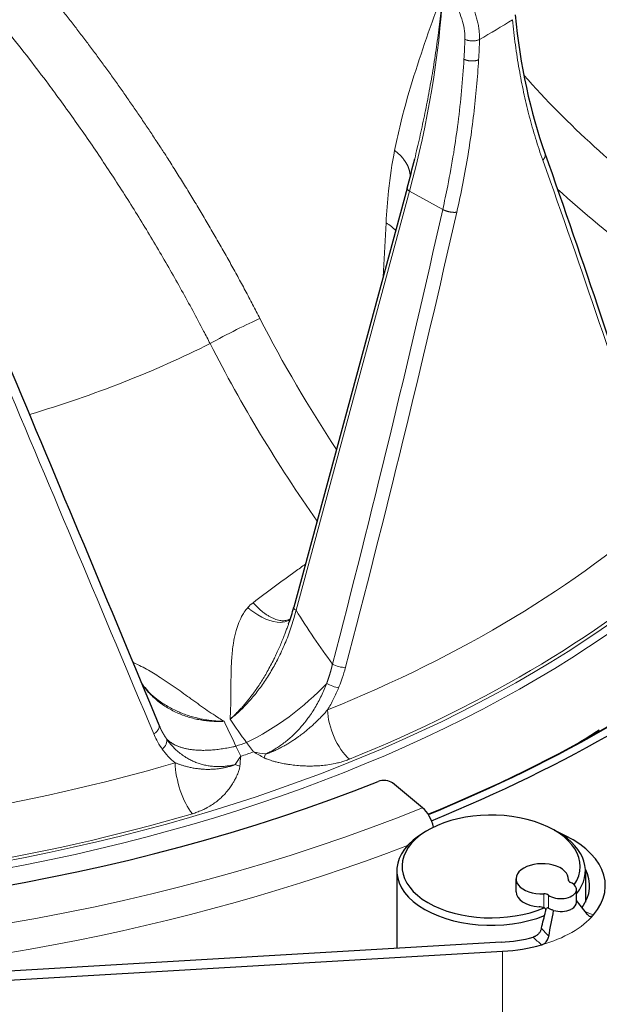
# Model space of a CAD drawing. Units: millimetres. Extents: x 0 to 13650, y 0 to 19305.
# Drawn here: x 7328 to 7384, y 7492 to 7586 of the extents above; entities that cross this region are included whole.
import ezdxf

# ---------------------------------------------------------------- set-up
doc = ezdxf.new("R2010")
doc.units = ezdxf.units.MM
doc.header["$LTSCALE"] = 65
doc.layers.add('Sichtbar (ISO)', color=7, linetype='Continuous', lineweight=25)
doc.layers.add('Tangential', color=7, linetype='Continuous', lineweight=9, true_color=0xbfbfbf)

msp = doc.modelspace()

# ---------------------------------------------------------------- linework, layer by layer
at = {"layer": 'Sichtbar (ISO)'}
for p, q in [((7366.159, 7572.509), (7366.16, 7572.51)), ((7365.445, 7569.723), (7354.619, 7529.736)), ((7354.127, 7528.171), (7354.128, 7528.173)), ((7341.842, 7518.288), (7341.842, 7518.288)), ((7366.918, 7510.605), (7364.048, 7512.971)), ((7367.446, 7508.479), (7367.093, 7508.275)), ((7379.467, 7508.479), (7379.821, 7508.275)), ((7364.457, 7504.601), (7364.457, 7497.19)), ((7382.457, 7504.601), (7382.457, 7501.606)), ((7375.836, 7502.601), (7375.836, 7503.825)), ((7380.836, 7503.673), (7380.836, 7503.825)), ((7381.603, 7501.58), (7381.603, 7502.805)), ((7382.651, 7500.43), (7381.603, 7501.765)), ((7374.406, 7497.773), (7302.611, 7493.565)), ((7299.778, 7492.529), (7374.557, 7496.911))]:
    msp.add_line(p, q, dxfattribs=at)
for centre, major_axis, ratio, start_param, end_param in [((7288.625, 7575.161), (-130.5, 0), 0.57735, 5.84768, 8.457242), ((7366.121, 7569.54), (-0.676, 0.183), 0.381077, 6.283114, 6.283185), ((7288.625, 7573.894), (-135.888, 0), 0.57735, 2.18958, 2.531163), ((7288.625, 7573.936), (-136, 0), 0.57735, 2.189165, 2.530727), ((7288.625, 7573.936), (-137, 0), 0.57735, 2.186673, 2.530727), ((7288.625, 7566.966), (127.403, 0), 0.57735, 5.530557, 5.555826), ((7363.229, 7512.64), (1, 0), 0.57735, 0.610865, 2.174057), ((7373.457, 7505.009), (-8.5, 0), 0.57735, 2.774728, 8.491149), ((7366.918, 7508.972), (-0.75, 1.854), 0.468323, 4.411272, 5.571067), ((7373.457, 7504.601), (-9, 0), 0.57735, 5.497787, 8.456909), ((7373.457, 7503.172), (10.9, 0), 0.57735, 5.823555, 7.234675), ((7373.457, 7504.601), (9, 0), 0.57735, 5.84424, 7.068583), ((7378.336, 7503.825), (-2.5, 0), 0.57735, 3.078929, 7.916646), ((7373.457, 7503.172), (9.4, 0), 0.57735, 5.888862, 6.577232), ((7380.103, 7502.805), (1.5, 0), 0.57735, 3.801663, 7.193911), ((7381.33, 7503.717), (-0.5, 0), 0.57735, 6.220521, 7.193911), ((7378.336, 7502.601), (-2.5, 0), 0.57735, 0, 1.4486), ((7378.524, 7502.097), (-0.5, 0), 0.57735, 3.801663, 4.775053), ((7380.103, 7501.58), (1.5, 0), 0.57735, 5.502802, 6.283185), ((7373.457, 7504.601), (9, 0), 0.57735, 5.4342, 5.434213), ((7380.103, 7501.58), (-1.5, 0), 0.57735, 1.100431, 2.25945), ((7373.457, 7503.172), (-9.4, 0), 0.57735, 1.671954, 2.012417), ((7373.457, 7503.172), (10.9, 0), 0.57735, 4.813546, 5.170617)]:
    msp.add_ellipse(centre, major_axis=major_axis, ratio=ratio, start_param=start_param, end_param=end_param, dxfattribs=at)
for points in [[(7375.754, 7586.258), (7376.223, 7581.45), (7377.197, 7576.977), (7378.583, 7573.064)], [(7378.583, 7573.064), (7382.266, 7562.658), (7385.722, 7552.374), (7388.946, 7542.223)], [(7365.445, 7569.723), (7365.697, 7570.655), (7365.936, 7571.584), (7366.159, 7572.509)], [(7327.255, 7553.238), (7332.168, 7541.494), (7336.997, 7529.92), (7341.735, 7518.531)], [(7354.128, 7528.173), (7354.315, 7528.696), (7354.479, 7529.218), (7354.618, 7529.732)], [(7341.735, 7518.531), (7341.77, 7518.449), (7341.805, 7518.368), (7341.842, 7518.288)], [(7378.957, 7498.339), (7379.113, 7499.162), (7379.268, 7499.985), (7379.424, 7500.808)]]:
    msp.add_open_spline(points, degree=3, dxfattribs=at)
for points, knots in [([(7340.11, 7522.436), (7340.468, 7521.954), (7340.887, 7521.509), (7341.571, 7520.944), (7341.791, 7520.782), (7342.021, 7520.629)], [0.2096872, 0.2096872, 0.2096872, 0.2096872, 0.4504126, 0.4504126, 0.5554492, 0.5554492, 0.5554492, 0.5554492]), ([(7378.492, 7501.073), (7378.421, 7501.098), (7378.344, 7501.118), (7378.19, 7501.15), (7378.11, 7501.162), (7378.031, 7501.168)], [0.00002233, 0.00002233, 0.00002233, 0.00002233, 0.02369844, 0.02369844, 0.04739798, 0.04739798, 0.04739798, 0.04739798]), ([(7378.258, 7499.105), (7378.324, 7499.371), (7378.392, 7499.645), (7378.524, 7500.176), (7378.593, 7500.452), (7378.659, 7500.717)], [-0.1731002, -0.1731002, -0.1731002, -0.1731002, -0.0862137, -0.0862137, -0.0000137, -0.0000137, -0.0000137, -0.0000137]), ([(7378.686, 7500.905), (7378.665, 7500.943), (7378.639, 7500.977), (7378.572, 7501.036), (7378.534, 7501.058), (7378.492, 7501.073)], [-0.02789283, -0.02789283, -0.02789283, -0.02789283, -0.01395901, -0.01395901, -0.00002669, -0.00002669, -0.00002669, -0.00002669]), ([(7378.659, 7500.717), (7378.666, 7500.747), (7378.672, 7500.778), (7378.681, 7500.841), (7378.684, 7500.872), (7378.686, 7500.905)], [0.00000905, 0.00000905, 0.00000905, 0.00000905, 0.00969233, 0.00969233, 0.01923971, 0.01923971, 0.01923971, 0.01923971]), ([(7378.919, 7501.048), (7378.91, 7501.055), (7378.9, 7501.059), (7378.881, 7501.065), (7378.871, 7501.065), (7378.837, 7501.061), (7378.812, 7501.047), (7378.752, 7500.996), (7378.716, 7500.95), (7378.686, 7500.905)], [0.000001, 0.000001, 0.000001, 0.000001, 0.00440237, 0.00440237, 0.00891925, 0.00891925, 0.0206127, 0.0206127, 0.0394702, 0.0394702, 0.0394702, 0.0394702]), ([(7379.424, 7500.808), (7379.325, 7500.837), (7379.233, 7500.871), (7379.063, 7500.952), (7378.986, 7500.997), (7378.919, 7501.048)], [-0.06618898, -0.06618898, -0.06618898, -0.06618898, -0.03312353, -0.03312353, -0.00005908, -0.00005908, -0.00005908, -0.00005908]), ([(7382.651, 7500.43), (7382.675, 7500.399), (7382.701, 7500.371), (7382.793, 7500.29), (7382.865, 7500.256), (7382.983, 7500.244), (7383.03, 7500.251), (7383.104, 7500.28), (7383.132, 7500.297), (7383.183, 7500.335), (7383.205, 7500.356), (7383.225, 7500.38)], [-0.1105588, -0.1105588, -0.1105588, -0.1105588, -0.0943077, -0.0943077, -0.0553952, -0.0553952, -0.0304831, -0.0304831, -0.0139408, -0.0139408, 0, 0, 0, 0]), ([(7378.258, 7499.105), (7378.248, 7499.064), (7378.235, 7499.023), (7378.22, 7498.982), (7378.21, 7498.955), (7378.199, 7498.928), (7378.187, 7498.901), (7378.168, 7498.861), (7378.148, 7498.822), (7378.126, 7498.783), (7378.106, 7498.75), (7378.084, 7498.717), (7378.061, 7498.685), (7378.034, 7498.647), (7378.004, 7498.611), (7377.973, 7498.577), (7377.943, 7498.545), (7377.912, 7498.514), (7377.879, 7498.486), (7377.866, 7498.474), (7377.853, 7498.464), (7377.839, 7498.453), (7377.806, 7498.426), (7377.77, 7498.402), (7377.734, 7498.379), (7377.708, 7498.364), (7377.682, 7498.349), (7377.656, 7498.336), (7377.618, 7498.317), (7377.58, 7498.301), (7377.541, 7498.287), (7377.519, 7498.279), (7377.497, 7498.272), (7377.474, 7498.266)], [-0.1228612, -0.1228612, -0.1228612, -0.1228612, -0.1094722, -0.1094722, -0.1094722, -0.1004506, -0.1004506, -0.1004506, -0.0870552, -0.0870552, -0.0870552, -0.0752034, -0.0752034, -0.0752034, -0.0612643, -0.0612643, -0.0612643, -0.0480099, -0.0480099, -0.0480099, -0.0428519, -0.0428519, -0.0428519, -0.0297309, -0.0297309, -0.0297309, -0.0205053, -0.0205053, -0.0205053, -0.0074823, -0.0074823, -0.0074823, 0, 0, 0, 0]), ([(7378.278, 7497.528), (7378.302, 7497.535), (7378.324, 7497.543), (7378.371, 7497.56), (7378.394, 7497.571), (7378.459, 7497.603), (7378.501, 7497.628), (7378.608, 7497.705), (7378.669, 7497.763), (7378.805, 7497.93), (7378.87, 7498.048), (7378.932, 7498.227), (7378.947, 7498.283), (7378.957, 7498.339)], [-0.1141194, -0.1141194, -0.1141194, -0.1141194, -0.1063105, -0.1063105, -0.098244, -0.098244, -0.0829394, -0.0829394, -0.0569051, -0.0569051, -0.0173019, -0.0173019, 0, 0, 0, 0])]:
    msp.add_open_spline(points, degree=3, knots=knots, dxfattribs=at)
at = {"layer": 'Tangential'}
for p, q in [((7372.244, 7585.218), (7372.244, 7585.219)), ((7368.045, 7581.889), (7368.045, 7581.889)), ((7376.149, 7580.987), (7376.149, 7580.987)), ((7365.661, 7569.443), (7354.835, 7529.456)), ((7365.661, 7569.443), (7368.835, 7567.686)), ((7363.427, 7566.413), (7363.152, 7561.253)), ((7349.552, 7515.516), (7349.1, 7516.485)), ((7350.765, 7515.937), (7350.099, 7516.832)), ((7380.831, 7503.699), (7380.831, 7503.735)), ((7378.492, 7502.385), (7378.492, 7501.073)), ((7378.919, 7501.048), (7378.919, 7502.274)), ((7374.557, 7480.785), (7374.557, 7496.911))]:
    msp.add_line(p, q, dxfattribs=at)
for centre, major_axis, ratio, start_param, end_param in [((7288.625, 7575.161), (-136.5, 0), 0.57735, 5.750509, 8.464847), ((7316.988, 7558.718), (38.261, 64.533), 0.544455, 5.183462, 5.477429), ((7288.625, 7632.078), (118.202, 0), 0.57735, 5.499523, 5.537939), ((7317.632, 7558.281), (-35.735, -65.999), 0.600539, 2.234358, 2.263764), ((7318.792, 7558.154), (-35.914, -66.33), 0.599982, 2.233449, 2.263099), ((7423.485, 7605.956), (-58.991, 36.941), 0.72085, 1.184363, 1.465929), ((7288.625, 7573.528), (-138.5, 0), 0.57735, 0, 2.159035), ((7297.99, 7605.632), (103.307, -244.326), 0.236911, 1.207258, 1.335122), ((7366.121, 7569.54), (-0.676, 0.183), 0.381077, 0, 0.929881), ((6691.226, 7942.804), (-76.69, 1038.747), 0.68128, 4.248019, 4.293146), ((7280.759, 7595.184), (75.531, 342.763), 0.265877, 4.562094, 4.689998), ((7359.967, 7564.437), (-4.993, 0.266), 0.5811, 3.67303, 3.978306), ((7288.625, 7573.529), (125.1, 0), 0.57735, 3.593661, 6.092916), ((7288.625, 7573.937), (124.606, 0), 0.57735, 3.593661, 6.092916), ((7348.622, 7555.7), (-3.557, -1.83), 0.057699, 3.791653, 5.276282), ((7386.942, 7569.37), (-35.756, 60.728), 0.524849, 1.462458, 1.668134), ((7288.625, 7593.449), (-88.453, 0), 0.57735, 2.049793, 2.286032), ((7300.91, 7602.236), (118.873, -279.622), 0.013954, 1.257578, 1.385443), ((7288.625, 7576.938), (120.561, 0), 0.57735, 5.323901, 5.713561), ((7288.625, 7573.946), (-124.191, 0), 0.57735, 2.182309, 2.571969), ((7355.295, 7529.553), (-0.676, 0.183), 0.381077, 0, 0.929881), ((7386.451, 7557.728), (-22.102, 54.983), 0.69388, 1.816951, 1.924294), ((7352.21, 7522.286), (8.003, 5.997), 0.356821, 4.193432, 5.185414), ((7360.019, 7518.259), (1.426, -3.522), 0.468762, 4.034949, 5.526943), ((7339.487, 7551.101), (-32.256, 73.52), 0.07092, 1.993489, 2.029667), ((7388.727, 7568.183), (-17.573, 78.338), 0.712907, 2.080043, 2.116221), ((7288.625, 7575.248), (-118.39, 0), 0.57735, 2.106925, 2.116772), ((7352.709, 7524.883), (8.077, 14.811), 0.124329, 4.026941, 4.097307), ((7352.55, 7525.785), (2.81, 18.399), 0.092355, 2.176979, 2.239932), ((7288.625, 7574.853), (-119.477, 0), 0.57735, 2.105925, 2.117772), ((7354.364, 7525.454), (16.794, -1.613), 0.58937, 4.553286, 4.623648), ((7355.101, 7526.668), (15.27, -10.641), 0.612125, 4.851351, 4.914306), ((7352.452, 7517.67), (-1.3, -3.569), 0.052784, 0.892209, 1.018128), ((7288.625, 7576.938), (120.561, 0), 0.57735, 4.793321, 5.182981), ((7345.01, 7513.052), (-1.071, 3.646), 0.370211, 0.935034, 2.427029), ((7350.119, 7516.862), (3.634, -1.11), 0.625014, 4.599848, 4.725716), ((7288.625, 7573.946), (-124.191, 0), 0.57735, 1.651728, 2.041389), ((7380.103, 7501.58), (-1.5, 0), 0.57735, 2.25945, 2.361209), ((7373.457, 7503.172), (10.9, 0), 0.57735, 5.170617, 5.823555)]:
    msp.add_ellipse(centre, major_axis=major_axis, ratio=ratio, start_param=start_param, end_param=end_param, dxfattribs=at)
for points, degree, knots in [([(7303.153, 7615.473), (7303.992, 7614.858), (7304.827, 7614.232), (7305.658, 7613.595), (7307.865, 7611.872), (7310.047, 7610.074), (7311.398, 7608.926), (7314.77, 7605.966), (7318.075, 7602.833), (7320.037, 7600.889), (7324.557, 7596.207), (7328.909, 7591.221), (7331.336, 7588.279), (7337.252, 7580.69), (7342.713, 7572.615), (7345.811, 7567.614), (7348.709, 7562.492), (7351.39, 7557.28)], 5, [25.545146, 25.545146, 25.545146, 25.545146, 25.545146, 25.545146, 33.333446, 33.333446, 33.333446, 46.261824, 46.261824, 46.261824, 65.815729, 65.815729, 65.815729, 91.941078, 91.941078, 91.941078, 131.280513, 131.280513, 131.280513, 131.280513, 131.280513, 131.280513]), ([(7306.593, 7605.896), (7307.195, 7605.394), (7307.793, 7604.885), (7308.39, 7604.369), (7308.729, 7604.075), (7309.068, 7603.779), (7309.406, 7603.481), (7309.704, 7603.217), (7310.003, 7602.952), (7310.3, 7602.685), (7310.41, 7602.586), (7310.519, 7602.488), (7310.628, 7602.389), (7311.067, 7601.993), (7311.504, 7601.593), (7311.939, 7601.19), (7312.421, 7600.743), (7312.902, 7600.292), (7313.38, 7599.837), (7313.998, 7599.248), (7314.613, 7598.652), (7315.224, 7598.049), (7315.775, 7597.506), (7316.323, 7596.957), (7316.868, 7596.403), (7317.325, 7595.937), (7317.781, 7595.468), (7318.235, 7594.994), (7318.637, 7594.574), (7319.038, 7594.151), (7319.437, 7593.725), (7319.656, 7593.492), (7319.874, 7593.258), (7320.091, 7593.023), (7320.787, 7592.27), (7321.478, 7591.509), (7322.164, 7590.738), (7322.955, 7589.849), (7323.738, 7588.948), (7324.514, 7588.036), (7325.444, 7586.944), (7326.362, 7585.835), (7327.269, 7584.711), (7327.982, 7583.827), (7328.689, 7582.933), (7329.387, 7582.03), (7329.994, 7581.245), (7330.596, 7580.453), (7331.191, 7579.655), (7331.386, 7579.394), (7331.58, 7579.132), (7331.774, 7578.869), (7332.664, 7577.662), (7333.541, 7576.44), (7334.403, 7575.204), (7335.262, 7573.972), (7336.108, 7572.726), (7336.938, 7571.468), (7337.765, 7570.215), (7338.578, 7568.95), (7339.374, 7567.673), (7340.164, 7566.407), (7340.939, 7565.129), (7341.698, 7563.842), (7342.453, 7562.562), (7343.191, 7561.273), (7343.914, 7559.974), (7344.629, 7558.687), (7345.329, 7557.392), (7346.012, 7556.089), (7346.22, 7555.692), (7346.427, 7555.294), (7346.632, 7554.895)], 3, [38.224032, 38.224032, 38.224032, 38.224032, 41.783855, 41.783855, 41.783855, 43.810383, 43.810383, 43.810383, 45.603094, 45.603094, 45.603094, 46.261824, 46.261824, 46.261824, 48.907696, 48.907696, 48.907696, 51.835939, 51.835939, 51.835939, 55.621276, 55.621276, 55.621276, 59.02892, 59.02892, 59.02892, 61.889931, 61.889931, 61.889931, 64.427553, 64.427553, 64.427553, 65.815729, 65.815729, 65.815729, 70.260803, 70.260803, 70.260803, 75.390081, 75.390081, 75.390081, 81.532671, 81.532671, 81.532671, 86.36634, 86.36634, 86.36634, 90.56612, 90.56612, 90.56612, 91.941078, 91.941078, 91.941078, 98.261872, 98.261872, 98.261872, 104.565819, 104.565819, 104.565819, 110.844704, 110.844704, 110.844704, 117.074065, 117.074065, 117.074065, 123.268754, 123.268754, 123.268754, 129.408197, 129.408197, 129.408197, 131.280513, 131.280513, 131.280513, 131.280513]), ([(7372.351, 7583.906), (7372.355, 7584.05), (7372.353, 7584.197), (7372.338, 7584.494), (7372.326, 7584.644), (7372.29, 7584.947), (7372.266, 7585.101), (7372.209, 7585.409), (7372.176, 7585.564), (7372.098, 7585.874), (7372.055, 7586.03), (7371.957, 7586.341), (7371.904, 7586.497), (7371.787, 7586.806), (7371.725, 7586.96), (7371.608, 7587.223), (7371.557, 7587.334), (7371.43, 7587.595), (7371.351, 7587.745), (7371.185, 7588.045), (7371.096, 7588.194), (7370.912, 7588.487), (7370.816, 7588.631), (7370.716, 7588.771)], 3, [13.770336, 13.770336, 13.770336, 13.770336, 14.424659, 14.424659, 15.078844, 15.078844, 15.732931, 15.732931, 16.386959, 16.386959, 17.041072, 17.041072, 17.695174, 17.695174, 18.349437, 18.349437, 18.823966, 18.823966, 19.483776, 19.483776, 20.159486, 20.159486, 20.835197, 20.835197, 20.835197, 20.835197]), ([(7364.246, 7573.329), (7364.395, 7574.085), (7364.559, 7574.826), (7364.733, 7575.553), (7365.452, 7578.547), (7366.348, 7581.324), (7367.286, 7584.038), (7367.752, 7585.385), (7368.23, 7586.714), (7368.708, 7588.043), (7368.748, 7588.153), (7368.787, 7588.262), (7368.826, 7588.371), (7368.828, 7588.376), (7368.83, 7588.38), (7368.831, 7588.384)], 3, [22.170511, 22.170511, 22.170511, 22.170511, 27.379073, 27.379073, 27.379073, 48.819928, 48.819928, 48.819928, 59.460868, 59.460868, 59.460868, 60.336373, 60.336373, 60.336373, 60.370876, 60.370876, 60.370876, 60.370876]), ([(7366.16, 7572.51), (7366.244, 7572.86), (7366.327, 7573.209), (7366.409, 7573.557), (7366.567, 7574.233), (7366.719, 7574.907), (7366.864, 7575.579), (7367.015, 7576.278), (7367.159, 7576.975), (7367.297, 7577.669), (7367.44, 7578.392), (7367.575, 7579.113), (7367.701, 7579.83), (7367.835, 7580.584), (7367.959, 7581.334), (7368.075, 7582.08), (7368.19, 7582.827), (7368.296, 7583.57), (7368.393, 7584.309), (7368.485, 7585.016), (7368.569, 7585.719), (7368.643, 7586.417), (7368.714, 7587.077), (7368.777, 7587.733), (7368.831, 7588.384)], 3, [27.640735, 27.640735, 27.640735, 27.640735, 29.734597, 29.734597, 29.734597, 33.796549, 33.796549, 33.796549, 38.023035, 38.023035, 38.023035, 42.430503, 42.430503, 42.430503, 47.066876, 47.066876, 47.066876, 51.711191, 51.711191, 51.711191, 56.162601, 56.162601, 56.162601, 60.370876, 60.370876, 60.370876, 60.370876]), ([(7370.953, 7583.933), (7370.959, 7584.113), (7370.955, 7584.298), (7370.94, 7584.487), (7370.893, 7585.088), (7370.739, 7585.723), (7370.492, 7586.34), (7370.423, 7586.514), (7370.346, 7586.686), (7370.263, 7586.857), (7370.087, 7587.215), (7369.882, 7587.562), (7369.654, 7587.888), (7369.639, 7587.91), (7369.623, 7587.932), (7369.607, 7587.954)], 3, [13.770336, 13.770336, 13.770336, 13.770336, 14.761744, 14.761744, 14.761744, 17.92998, 17.92998, 17.92998, 18.823966, 18.823966, 18.823966, 20.70624, 20.70624, 20.70624, 20.835196, 20.835196, 20.835196, 20.835196]), ([(7378.395, 7572.381), (7378.148, 7573.072), (7377.914, 7573.78), (7377.484, 7575.184), (7377.288, 7575.879), (7377.093, 7576.628), (7377.082, 7576.671), (7376.888, 7577.424), (7376.717, 7578.147), (7376.406, 7579.599), (7376.264, 7580.328), (7376.001, 7581.834), (7375.88, 7582.612), (7375.666, 7584.189), (7375.573, 7584.989), (7375.494, 7585.798)], 3, [70.608044, 70.608044, 70.608044, 70.608044, 75.097028, 75.097028, 79.331173, 79.331173, 79.586012, 79.586012, 83.830146, 83.830146, 87.972701, 87.972701, 92.267624, 92.267624, 96.562548, 96.562548, 96.562548, 96.562548]), ([(7372.351, 7583.906), (7372.321, 7583.892), (7372.289, 7583.878), (7372.221, 7583.853), (7372.184, 7583.841), (7372.109, 7583.82), (7372.069, 7583.811), (7371.988, 7583.796), (7371.946, 7583.79), (7371.859, 7583.78), (7371.815, 7583.777), (7371.726, 7583.773), (7371.681, 7583.773), (7371.591, 7583.776), (7371.546, 7583.778), (7371.458, 7583.787), (7371.414, 7583.793), (7371.328, 7583.807), (7371.287, 7583.816), (7371.206, 7583.836), (7371.167, 7583.847), (7371.093, 7583.872), (7371.058, 7583.885), (7370.999, 7583.91), (7370.976, 7583.921), (7370.953, 7583.933)], 3, [0.0000304, 0.0000304, 0.0000304, 0.0000304, 0.083057, 0.083057, 0.1672369, 0.1672369, 0.2524741, 0.2524741, 0.3386037, 0.3386037, 0.4256011, 0.4256011, 0.5127646, 0.5127646, 0.5997825, 0.5997825, 0.6863571, 0.6863571, 0.7717888, 0.7717888, 0.8563979, 0.8563979, 0.9395661, 0.9395661, 1, 1, 1, 1]), ([(7370.866, 7582.026), (7370.809, 7581.033), (7370.734, 7580.031), (7370.64, 7579.023), (7370.546, 7578.015), (7370.433, 7577), (7370.301, 7575.979), (7370.178, 7575.025), (7370.038, 7574.065), (7369.882, 7573.102), (7369.712, 7572.053), (7369.522, 7570.999), (7369.312, 7569.941), (7369.163, 7569.191), (7369.004, 7568.439), (7368.835, 7567.686)], 3, [23.00873, 23.00873, 23.00873, 23.00873, 27.889589, 27.889589, 27.889589, 32.770217, 32.770217, 32.770217, 37.330647, 37.330647, 37.330647, 42.297704, 42.297704, 42.297704, 45.821196, 45.821196, 45.821196, 45.821196]), ([(7372.261, 7581.974), (7372.211, 7581.122), (7372.148, 7580.265), (7371.994, 7578.536), (7371.903, 7577.664), (7371.692, 7575.905), (7371.573, 7575.018), (7371.379, 7573.728), (7371.316, 7573.328), (7371.101, 7572.015), (7370.936, 7571.1), (7370.579, 7569.268), (7370.386, 7568.351), (7370.178, 7567.433)], 3, [23.008809, 23.008809, 23.008809, 23.008809, 27.136761, 27.136761, 31.283687, 31.283687, 35.458842, 35.458842, 37.330647, 37.330647, 41.586605, 41.586605, 45.821196, 45.821196, 45.821196, 45.821196]), ([(7364.246, 7573.329), (7363.999, 7572.077), (7363.811, 7570.785), (7363.669, 7569.462), (7363.562, 7568.461), (7363.482, 7567.444), (7363.427, 7566.413)], 3, [64.542694, 64.542694, 64.542694, 64.542694, 71.524449, 71.524449, 71.524449, 76.802582, 76.802582, 76.802582, 76.802582]), ([(7378.395, 7572.381), (7378.422, 7572.409), (7378.446, 7572.439), (7378.49, 7572.501), (7378.51, 7572.533), (7378.545, 7572.598), (7378.56, 7572.631), (7378.585, 7572.699), (7378.595, 7572.735), (7378.609, 7572.804), (7378.612, 7572.838), (7378.614, 7572.905), (7378.611, 7572.939), (7378.601, 7573.003), (7378.593, 7573.034), (7378.583, 7573.064)], 3, [0, 0, 0, 0, 0.08514, 0.08514, 0.1714487, 0.1714487, 0.2588192, 0.2588192, 0.3514668, 0.3514668, 0.4405553, 0.4405553, 0.5297601, 0.5297601, 0.6175033, 0.6175033, 0.6175033, 0.6175033]), ([(7350.734, 7530.176), (7351.408, 7530.689), (7352.082, 7531.195), (7353.423, 7532.188), (7354.092, 7532.675), (7355.084, 7533.387), (7355.408, 7533.618), (7355.732, 7533.847)], 3, [79.11445, 79.11445, 79.11445, 79.11445, 84.289086, 84.289086, 89.437494, 89.437494, 91.937045, 91.937045, 91.937045, 91.937045]), ([(7348.533, 7519.053), (7348.536, 7519.08), (7348.538, 7519.108), (7348.54, 7519.136), (7348.548, 7519.231), (7348.553, 7519.325), (7348.559, 7519.42), (7348.566, 7519.542), (7348.573, 7519.664), (7348.578, 7519.786), (7348.589, 7520.03), (7348.597, 7520.274), (7348.602, 7520.518), (7348.608, 7520.778), (7348.611, 7521.039), (7348.614, 7521.301), (7348.616, 7521.511), (7348.617, 7521.722), (7348.618, 7521.934), (7348.618, 7521.987), (7348.618, 7522.04), (7348.619, 7522.093), (7348.62, 7522.357), (7348.622, 7522.623), (7348.625, 7522.892), (7348.627, 7523.058), (7348.63, 7523.225), (7348.634, 7523.393), (7348.639, 7523.639), (7348.645, 7523.889), (7348.655, 7524.141), (7348.665, 7524.378), (7348.677, 7524.618), (7348.694, 7524.86), (7348.711, 7525.099), (7348.732, 7525.341), (7348.759, 7525.585), (7348.786, 7525.825), (7348.818, 7526.067), (7348.857, 7526.311), (7348.867, 7526.368), (7348.876, 7526.426), (7348.886, 7526.484), (7348.916, 7526.655), (7348.949, 7526.829), (7348.987, 7527.004), (7349.025, 7527.178), (7349.069, 7527.352), (7349.118, 7527.526), (7349.265, 7528.045), (7349.462, 7528.561), (7349.746, 7529.041), (7349.838, 7529.197), (7349.941, 7529.349), (7350.055, 7529.496), (7350.111, 7529.568), (7350.169, 7529.638), (7350.23, 7529.707)], 3, [0.000003, 0.000003, 0.000003, 0.000003, 0.200963, 0.200963, 0.200963, 0.885961, 0.885961, 0.885961, 1.771921, 1.771921, 1.771921, 3.543843, 3.543843, 3.543843, 5.426146, 5.426146, 5.426146, 6.930566, 6.930566, 6.930566, 7.305326, 7.305326, 7.305326, 9.170341, 9.170341, 9.170341, 10.319046, 10.319046, 10.319046, 12.001759, 12.001759, 12.001759, 13.585051, 13.585051, 13.585051, 15.150457, 15.150457, 15.150457, 16.687202, 16.687202, 16.687202, 17.049896, 17.049896, 17.049896, 18.125986, 18.125986, 18.125986, 19.196644, 19.196644, 19.196644, 22.39211, 22.39211, 22.39211, 23.433355, 23.433355, 23.433355, 23.944675, 23.944675, 23.944675, 23.944675]), ([(7354.267, 7528.595), (7354.076, 7528.44), (7353.831, 7528.341), (7353.54, 7528.308), (7353.484, 7528.302), (7353.426, 7528.298), (7353.367, 7528.296), (7352.532, 7528.272), (7351.407, 7528.748), (7350.435, 7529.536), (7350.366, 7529.592), (7350.298, 7529.649), (7350.23, 7529.707)], 3, [1.183655, 1.183655, 1.183655, 1.183655, 1.867586, 1.867586, 1.867586, 2, 2, 2, 3.867585, 3.867585, 3.867585, 3.999999, 3.999999, 3.999999, 3.999999]), ([(7354.283, 7528.623), (7354.271, 7528.615), (7354.259, 7528.608), (7354.19, 7528.57), (7354.13, 7528.544), (7354.004, 7528.501), (7353.939, 7528.484), (7353.803, 7528.461), (7353.732, 7528.455), (7353.648, 7528.453), (7353.636, 7528.452), (7353.551, 7528.452), (7353.475, 7528.457), (7353.319, 7528.476), (7353.239, 7528.491), (7353.074, 7528.53), (7352.989, 7528.554), (7352.815, 7528.614), (7352.726, 7528.649), (7352.546, 7528.729), (7352.456, 7528.773), (7352.276, 7528.871), (7352.185, 7528.925), (7352.003, 7529.04), (7351.912, 7529.103), (7351.727, 7529.237), (7351.633, 7529.31), (7351.451, 7529.461), (7351.363, 7529.538), (7351.189, 7529.698), (7351.103, 7529.781), (7350.935, 7529.953), (7350.853, 7530.041), (7350.759, 7530.147), (7350.746, 7530.161), (7350.734, 7530.176)], 3, [1.402241, 1.402241, 1.402241, 1.402241, 1.440953, 1.440953, 1.619119, 1.619119, 1.796317, 1.796317, 1.971954, 1.971954, 2, 2, 2.175847, 2.175847, 2.353078, 2.353078, 2.53148, 2.53148, 2.715045, 2.715045, 2.89511, 2.89511, 3.07524, 3.07524, 3.255117, 3.255117, 3.441338, 3.441338, 3.619322, 3.619322, 3.796308, 3.796308, 3.971702, 3.971702, 4, 4, 4, 4]), ([(7348.533, 7519.053), (7348.673, 7519.159), (7348.811, 7519.271), (7349.089, 7519.504), (7349.229, 7519.627), (7349.507, 7519.883), (7349.646, 7520.016), (7349.924, 7520.294), (7350.063, 7520.439), (7350.339, 7520.738), (7350.476, 7520.894), (7350.751, 7521.216), (7350.888, 7521.384), (7351.16, 7521.728), (7351.295, 7521.906), (7351.56, 7522.269), (7351.691, 7522.456), (7351.949, 7522.837), (7352.076, 7523.032), (7352.323, 7523.426), (7352.443, 7523.626), (7352.676, 7524.027), (7352.789, 7524.229), (7353.003, 7524.627), (7353.104, 7524.823), (7353.32, 7525.255), (7353.432, 7525.491), (7353.649, 7525.969), (7353.754, 7526.211), (7353.957, 7526.705), (7354.055, 7526.958), (7354.242, 7527.465), (7354.33, 7527.72), (7354.498, 7528.236), (7354.577, 7528.497), (7354.717, 7528.991), (7354.778, 7529.224), (7354.835, 7529.456)], 3, [6.927939, 6.927939, 6.927939, 6.927939, 7.776418, 7.776418, 8.640188, 8.640188, 9.520507, 9.520507, 10.418677, 10.418677, 11.335933, 11.335933, 12.283269, 12.283269, 13.249405, 13.249405, 14.232826, 14.232826, 15.235543, 15.235543, 16.242187, 16.242187, 17.242894, 17.242894, 18.206117, 18.206117, 19.355156, 19.355156, 20.527658, 20.527658, 21.751559, 21.751559, 22.989471, 22.989471, 24.267842, 24.267842, 25.423262, 25.423262, 25.423262, 25.423262]), ([(7348.533, 7519.053), (7348.594, 7519.106), (7348.655, 7519.161), (7348.715, 7519.217), (7348.78, 7519.276), (7348.844, 7519.337), (7348.909, 7519.399), (7348.98, 7519.467), (7349.051, 7519.537), (7349.122, 7519.608), (7349.221, 7519.706), (7349.319, 7519.807), (7349.416, 7519.91), (7349.493, 7519.991), (7349.569, 7520.074), (7349.645, 7520.158), (7349.71, 7520.23), (7349.774, 7520.303), (7349.838, 7520.376), (7349.849, 7520.389), (7349.86, 7520.402), (7349.871, 7520.414), (7349.951, 7520.507), (7350.031, 7520.6), (7350.109, 7520.695), (7350.196, 7520.8), (7350.282, 7520.907), (7350.367, 7521.015), (7350.479, 7521.157), (7350.59, 7521.303), (7350.699, 7521.45), (7350.797, 7521.582), (7350.894, 7521.716), (7350.989, 7521.852), (7351.01, 7521.881), (7351.031, 7521.912), (7351.051, 7521.942), (7351.165, 7522.106), (7351.277, 7522.272), (7351.386, 7522.44), (7351.495, 7522.608), (7351.602, 7522.777), (7351.706, 7522.948), (7351.81, 7523.118), (7351.911, 7523.289), (7352.01, 7523.461), (7352.036, 7523.507), (7352.063, 7523.553), (7352.089, 7523.599), (7352.199, 7523.794), (7352.306, 7523.99), (7352.41, 7524.186), (7352.514, 7524.383), (7352.615, 7524.581), (7352.713, 7524.778), (7352.782, 7524.918), (7352.849, 7525.058), (7352.915, 7525.197), (7352.938, 7525.245), (7352.96, 7525.292), (7352.982, 7525.34), (7353.065, 7525.519), (7353.146, 7525.698), (7353.224, 7525.876), (7353.3, 7526.048), (7353.372, 7526.218), (7353.443, 7526.387), (7353.51, 7526.549), (7353.575, 7526.709), (7353.638, 7526.868), (7353.65, 7526.897), (7353.661, 7526.926), (7353.673, 7526.956), (7353.727, 7527.094), (7353.78, 7527.231), (7353.831, 7527.366), (7353.879, 7527.493), (7353.926, 7527.618), (7353.972, 7527.742), (7354.016, 7527.862), (7354.059, 7527.981), (7354.101, 7528.098), (7354.11, 7528.122), (7354.118, 7528.147), (7354.127, 7528.171)], 3, [0.000005, 0.000005, 0.000005, 0.000005, 0.471264, 0.471264, 0.471264, 0.976345, 0.976345, 0.976345, 1.536876, 1.536876, 1.536876, 2.315104, 2.315104, 2.315104, 2.929473, 2.929473, 2.929473, 3.452861, 3.452861, 3.452861, 3.543843, 3.543843, 3.543843, 4.199007, 4.199007, 4.199007, 4.922842, 4.922842, 4.922842, 5.880752, 5.880752, 5.880752, 6.741184, 6.741184, 6.741184, 6.931445, 6.931445, 6.931445, 7.969549, 7.969549, 7.969549, 9.00851, 9.00851, 9.00851, 10.041941, 10.041941, 10.041941, 10.319046, 10.319046, 10.319046, 11.487678, 11.487678, 11.487678, 12.662867, 12.662867, 12.662867, 13.494731, 13.494731, 13.494731, 13.778275, 13.778275, 13.778275, 14.850422, 14.850422, 14.850422, 15.882927, 15.882927, 15.882927, 16.868849, 16.868849, 16.868849, 17.049896, 17.049896, 17.049896, 17.911748, 17.911748, 17.911748, 18.717497, 18.717497, 18.717497, 19.500275, 19.500275, 19.500275, 19.664888, 19.664888, 19.664888, 19.664888]), ([(7339.26, 7524.477), (7339.292, 7524.464), (7339.323, 7524.45), (7339.535, 7524.356), (7339.712, 7524.273), (7340.119, 7524.072), (7340.348, 7523.952), (7340.797, 7523.703), (7341.017, 7523.575), (7341.452, 7523.312), (7341.666, 7523.178), (7342.004, 7522.959), (7342.131, 7522.876), (7342.515, 7522.621), (7342.769, 7522.449), (7343.269, 7522.102), (7343.515, 7521.928), (7344.005, 7521.579), (7344.248, 7521.404), (7344.626, 7521.132), (7344.763, 7521.033), (7345.145, 7520.759), (7345.389, 7520.584), (7345.877, 7520.238), (7346.12, 7520.068), (7346.61, 7519.731), (7346.856, 7519.565), (7347.186, 7519.348), (7347.268, 7519.294), (7347.514, 7519.135), (7347.68, 7519.031), (7347.887, 7518.903), (7347.925, 7518.879), (7347.964, 7518.855)], 3, [16.170086, 16.170086, 16.170086, 16.170086, 16.343495, 16.343495, 17.335193, 17.335193, 18.684384, 18.684384, 20.0485, 20.0485, 21.433636, 21.433636, 22.281767, 22.281767, 24.033241, 24.033241, 25.803364, 25.803364, 27.596532, 27.596532, 28.623435, 28.623435, 30.470347, 30.470347, 32.318682, 32.318682, 34.158584, 34.158584, 34.761736, 34.761736, 35.964009, 35.964009, 36.2407, 36.2407, 36.2407, 36.2407]), ([(7358.309, 7524.306), (7358.233, 7523.97), (7358.145, 7523.632), (7358.046, 7523.292), (7357.926, 7522.924), (7357.791, 7522.557), (7357.781, 7522.53), (7357.771, 7522.503), (7357.761, 7522.476)], 5, [31.387908, 31.387908, 31.387908, 31.387908, 31.387908, 31.387908, 34.125694, 34.125694, 34.125694, 34.342891, 34.342891, 34.342891, 34.342891, 34.342891, 34.342891]), ([(7359.555, 7524.007), (7359.466, 7523.667), (7359.363, 7523.325), (7359.246, 7522.98), (7359.158, 7522.721), (7359.062, 7522.46), (7358.957, 7522.199), (7358.938, 7522.151), (7358.919, 7522.103), (7358.899, 7522.054)], 3, [31.387908, 31.387908, 31.387908, 31.387908, 32.94859, 32.94859, 32.94859, 34.125694, 34.125694, 34.125694, 34.342891, 34.342891, 34.342891, 34.342891]), ([(7340.138, 7522.369), (7340.258, 7522.204), (7340.385, 7522.042), (7340.653, 7521.725), (7340.795, 7521.571), (7341.089, 7521.273), (7341.243, 7521.129), (7341.56, 7520.855), (7341.724, 7520.723), (7341.923, 7520.575), (7341.953, 7520.554), (7342.13, 7520.425), (7342.283, 7520.323), (7342.599, 7520.125), (7342.762, 7520.03), (7343.105, 7519.845), (7343.286, 7519.756), (7343.647, 7519.593), (7343.827, 7519.518), (7344.192, 7519.381), (7344.378, 7519.318), (7344.753, 7519.204), (7344.942, 7519.153), (7345.325, 7519.062), (7345.517, 7519.023), (7345.903, 7518.956), (7346.095, 7518.928), (7346.482, 7518.885), (7346.677, 7518.868), (7347.065, 7518.847), (7347.258, 7518.842), (7347.622, 7518.843), (7347.793, 7518.847), (7347.964, 7518.855)], 3, [41.725184, 41.725184, 41.725184, 41.725184, 42.877517, 42.877517, 44.0353, 44.0353, 45.17944, 45.17944, 46.303853, 46.303853, 46.498169, 46.498169, 47.462715, 47.462715, 48.435613, 48.435613, 49.454105, 49.454105, 50.417123, 50.417123, 51.366939, 51.366939, 52.300874, 52.300874, 53.217736, 53.217736, 54.108383, 54.108383, 54.98499, 54.98499, 55.840305, 55.840305, 56.583545, 56.583545, 56.583545, 56.583545]), ([(7351.929, 7515.739), (7352.065, 7515.801), (7352.2, 7515.867), (7352.472, 7516.009), (7352.608, 7516.084), (7352.882, 7516.245), (7353.019, 7516.331), (7353.297, 7516.515), (7353.438, 7516.614), (7353.717, 7516.82), (7353.855, 7516.927), (7354.127, 7517.151), (7354.263, 7517.268), (7354.528, 7517.509), (7354.659, 7517.634), (7354.914, 7517.889), (7355.039, 7518.02), (7355.28, 7518.285), (7355.396, 7518.419), (7355.62, 7518.688), (7355.728, 7518.823), (7355.929, 7519.087), (7356.024, 7519.216), (7356.237, 7519.519), (7356.354, 7519.693), (7356.582, 7520.051), (7356.693, 7520.235), (7356.908, 7520.611), (7357.012, 7520.805), (7357.211, 7521.195), (7357.306, 7521.393), (7357.485, 7521.789), (7357.569, 7521.987), (7357.687, 7522.282), (7357.725, 7522.379), (7357.761, 7522.476)], 3, [6.975959, 6.975959, 6.975959, 6.975959, 7.642021, 7.642021, 8.323704, 8.323704, 9.022241, 9.022241, 9.761034, 9.761034, 10.503149, 10.503149, 11.258052, 11.258052, 12.020218, 12.020218, 12.778704, 12.778704, 13.527937, 13.527937, 14.255771, 14.255771, 14.932591, 14.932591, 15.826704, 15.826704, 16.745348, 16.745348, 17.694902, 17.694902, 18.653256, 18.653256, 19.60654, 19.60654, 20.069463, 20.069463, 20.069463, 20.069463]), ([(7357.839, 7519.946), (7358.048, 7520.294), (7358.241, 7520.646), (7358.594, 7521.35), (7358.754, 7521.702), (7358.899, 7522.054)], 3, [16.888562, 16.888562, 16.888562, 16.888562, 18.491133, 18.491133, 20.069467, 20.069467, 20.069467, 20.069467]), ([(7342.021, 7520.629), (7342.165, 7520.533), (7342.314, 7520.439), (7342.467, 7520.349), (7342.627, 7520.253), (7342.792, 7520.161), (7342.961, 7520.073), (7343.129, 7519.985), (7343.301, 7519.901), (7343.477, 7519.821), (7343.584, 7519.772), (7343.694, 7519.725), (7343.805, 7519.679), (7343.966, 7519.612), (7344.13, 7519.549), (7344.298, 7519.489), (7344.473, 7519.427), (7344.651, 7519.369), (7344.832, 7519.315), (7345.003, 7519.264), (7345.178, 7519.217), (7345.354, 7519.174), (7345.364, 7519.171), (7345.374, 7519.169), (7345.384, 7519.166), (7345.519, 7519.134), (7345.656, 7519.104), (7345.793, 7519.076), (7345.962, 7519.042), (7346.132, 7519.012), (7346.303, 7518.986), (7346.435, 7518.966), (7346.567, 7518.948), (7346.701, 7518.933), (7346.818, 7518.919), (7346.937, 7518.907), (7347.055, 7518.897), (7347.071, 7518.896), (7347.087, 7518.894), (7347.103, 7518.893), (7347.156, 7518.889), (7347.208, 7518.885), (7347.26, 7518.881), (7347.317, 7518.878), (7347.375, 7518.874), (7347.432, 7518.871), (7347.493, 7518.868), (7347.554, 7518.866), (7347.615, 7518.863), (7347.679, 7518.861), (7347.743, 7518.859), (7347.807, 7518.858), (7347.843, 7518.857), (7347.879, 7518.856), (7347.914, 7518.856), (7347.926, 7518.856), (7347.939, 7518.856), (7347.951, 7518.856), (7347.955, 7518.856), (7347.96, 7518.856), (7347.964, 7518.855)], 3, [24.640269, 24.640269, 24.640269, 24.640269, 25.706072, 25.706072, 25.706072, 26.82867, 26.82867, 26.82867, 27.940583, 27.940583, 27.940583, 28.623435, 28.623435, 28.623435, 29.616132, 29.616132, 29.616132, 30.654359, 30.654359, 30.654359, 31.637234, 31.637234, 31.637234, 31.692586, 31.692586, 31.692586, 32.442854, 32.442854, 32.442854, 33.358325, 33.358325, 33.358325, 34.060031, 34.060031, 34.060031, 34.678671, 34.678671, 34.678671, 34.761736, 34.761736, 34.761736, 35.032896, 35.032896, 35.032896, 35.329386, 35.329386, 35.329386, 35.64432, 35.64432, 35.64432, 35.973348, 35.973348, 35.973348, 36.156151, 36.156151, 36.156151, 36.217447, 36.217447, 36.217447, 36.2407, 36.2407, 36.2407, 36.2407]), ([(7357.839, 7519.946), (7357.763, 7519.857), (7357.684, 7519.767), (7357.603, 7519.678), (7357.519, 7519.584), (7357.433, 7519.491), (7357.345, 7519.398), (7357.25, 7519.297), (7357.153, 7519.197), (7357.053, 7519.097), (7356.969, 7519.012), (7356.884, 7518.928), (7356.797, 7518.844), (7356.774, 7518.822), (7356.751, 7518.8), (7356.728, 7518.778), (7356.609, 7518.665), (7356.488, 7518.552), (7356.364, 7518.44), (7356.233, 7518.323), (7356.1, 7518.206), (7355.964, 7518.091), (7355.835, 7517.983), (7355.703, 7517.875), (7355.569, 7517.769), (7355.447, 7517.673), (7355.323, 7517.578), (7355.197, 7517.484), (7355.157, 7517.455), (7355.116, 7517.425), (7355.076, 7517.396), (7354.993, 7517.335), (7354.908, 7517.276), (7354.823, 7517.217), (7354.728, 7517.15), (7354.631, 7517.085), (7354.533, 7517.021), (7354.401, 7516.934), (7354.268, 7516.85), (7354.132, 7516.768), (7354.028, 7516.704), (7353.922, 7516.642), (7353.815, 7516.582), (7353.784, 7516.564), (7353.753, 7516.547), (7353.722, 7516.529), (7353.67, 7516.501), (7353.619, 7516.472), (7353.567, 7516.445), (7353.492, 7516.404), (7353.417, 7516.365), (7353.341, 7516.327), (7353.282, 7516.297), (7353.223, 7516.267), (7353.164, 7516.238), (7353.116, 7516.215), (7353.068, 7516.192), (7353.019, 7516.169), (7352.992, 7516.156), (7352.965, 7516.144), (7352.938, 7516.131), (7352.902, 7516.115), (7352.866, 7516.098), (7352.83, 7516.083), (7352.788, 7516.063), (7352.745, 7516.045), (7352.702, 7516.026), (7352.638, 7515.999), (7352.575, 7515.972), (7352.511, 7515.947), (7352.473, 7515.931), (7352.434, 7515.916), (7352.395, 7515.901), (7352.36, 7515.887), (7352.326, 7515.874), (7352.291, 7515.861), (7352.259, 7515.849), (7352.228, 7515.838), (7352.196, 7515.826), (7352.166, 7515.816), (7352.136, 7515.805), (7352.106, 7515.795), (7352.076, 7515.785), (7352.046, 7515.775), (7352.017, 7515.765), (7351.989, 7515.757), (7351.962, 7515.748), (7351.935, 7515.74), (7351.933, 7515.74), (7351.931, 7515.739), (7351.929, 7515.739)], 3, [9.719035, 9.719035, 9.719035, 9.719035, 10.425611, 10.425611, 10.425611, 11.161036, 11.161036, 11.161036, 11.954336, 11.954336, 11.954336, 12.623285, 12.623285, 12.623285, 12.798534, 12.798534, 12.798534, 13.706524, 13.706524, 13.706524, 14.661124, 14.661124, 14.661124, 15.566403, 15.566403, 15.566403, 16.391465, 16.391465, 16.391465, 16.653795, 16.653795, 16.653795, 17.194743, 17.194743, 17.194743, 17.803217, 17.803217, 17.803217, 18.624666, 18.624666, 18.624666, 19.261455, 19.261455, 19.261455, 19.446114, 19.446114, 19.446114, 19.752661, 19.752661, 19.752661, 20.193416, 20.193416, 20.193416, 20.535981, 20.535981, 20.535981, 20.815771, 20.815771, 20.815771, 20.973002, 20.973002, 20.973002, 21.178161, 21.178161, 21.178161, 21.424245, 21.424245, 21.424245, 21.787131, 21.787131, 21.787131, 22.007816, 22.007816, 22.007816, 22.206354, 22.206354, 22.206354, 22.386588, 22.386588, 22.386588, 22.559917, 22.559917, 22.559917, 22.732765, 22.732765, 22.732765, 22.894005, 22.894005, 22.894005, 22.905613, 22.905613, 22.905613, 22.905613]), ([(7341.249, 7517.657), (7341.285, 7517.678), (7341.321, 7517.701), (7341.355, 7517.725), (7341.389, 7517.75), (7341.422, 7517.775), (7341.453, 7517.802), (7341.484, 7517.829), (7341.513, 7517.857), (7341.541, 7517.886), (7341.568, 7517.915), (7341.594, 7517.945), (7341.617, 7517.975), (7341.64, 7518.006), (7341.66, 7518.037), (7341.678, 7518.068), (7341.696, 7518.099), (7341.712, 7518.131), (7341.724, 7518.162), (7341.737, 7518.193), (7341.747, 7518.225), (7341.754, 7518.256), (7341.761, 7518.286), (7341.765, 7518.317), (7341.767, 7518.346), (7341.768, 7518.376), (7341.767, 7518.405), (7341.763, 7518.433), (7341.758, 7518.46), (7341.752, 7518.487), (7341.742, 7518.513), (7341.74, 7518.519), (7341.738, 7518.525), (7341.735, 7518.531)], 3, [0, 0, 0, 0, 0.0928586, 0.0928586, 0.0928586, 0.186935, 0.186935, 0.186935, 0.2820819, 0.2820819, 0.2820819, 0.3783807, 0.3783807, 0.3783807, 0.4750219, 0.4750219, 0.4750219, 0.5716697, 0.5716697, 0.5716697, 0.667986, 0.667986, 0.667986, 0.7632541, 0.7632541, 0.7632541, 0.8576916, 0.8576916, 0.8576916, 0.9506765, 0.9506765, 0.9506765, 0.9727241, 0.9727241, 0.9727241, 0.9727241]), ([(7342.479, 7517.174), (7342.466, 7517.193), (7342.452, 7517.212), (7342.439, 7517.231), (7342.295, 7517.443), (7342.161, 7517.662), (7342.047, 7517.867), (7341.94, 7518.075), (7341.842, 7518.288)], 5, [31.019458, 31.019458, 31.019458, 31.019458, 31.019458, 31.019458, 31.236663, 31.236663, 31.236663, 33.433535, 33.433535, 33.433535, 33.433535, 33.433535, 33.433535]), ([(7342.052, 7516.21), (7342.028, 7516.243), (7342.005, 7516.277), (7341.982, 7516.31), (7341.816, 7516.551), (7341.666, 7516.801), (7341.53, 7517.059), (7341.428, 7517.254), (7341.334, 7517.453), (7341.249, 7517.657)], 3, [31.019458, 31.019458, 31.019458, 31.019458, 31.236663, 31.236663, 31.236663, 32.797346, 32.797346, 32.797346, 33.974445, 33.974445, 33.974445, 33.974445]), ([(7342.479, 7517.174), (7342.575, 7517.036), (7342.677, 7516.902), (7342.89, 7516.639), (7343.003, 7516.512), (7343.239, 7516.265), (7343.362, 7516.146), (7343.618, 7515.918), (7343.752, 7515.809), (7344.026, 7515.605), (7344.166, 7515.509), (7344.436, 7515.341), (7344.563, 7515.269), (7344.818, 7515.136), (7344.946, 7515.075), (7345.208, 7514.963), (7345.342, 7514.91), (7345.617, 7514.816), (7345.756, 7514.773), (7346.039, 7514.699), (7346.181, 7514.667), (7346.468, 7514.614), (7346.612, 7514.593), (7346.901, 7514.561), (7347.046, 7514.55), (7347.34, 7514.539), (7347.49, 7514.538), (7347.781, 7514.547), (7347.923, 7514.556), (7348.204, 7514.583), (7348.344, 7514.601), (7348.622, 7514.645), (7348.759, 7514.671), (7348.938, 7514.71), (7348.98, 7514.72), (7349.021, 7514.73)], 3, [32.518864, 32.518864, 32.518864, 32.518864, 33.462658, 33.462658, 34.416731, 34.416731, 35.37652, 35.37652, 36.333292, 36.333292, 37.276949, 37.276949, 38.081016, 38.081016, 38.847099, 38.847099, 39.621811, 39.621811, 40.394227, 40.394227, 41.156411, 41.156411, 41.904126, 41.904126, 42.635455, 42.635455, 43.379451, 43.379451, 44.070455, 44.070455, 44.748998, 44.748998, 45.411188, 45.411188, 45.611439, 45.611439, 45.611439, 45.611439]), ([(7342.052, 7516.21), (7342.228, 7515.964), (7342.421, 7515.73), (7342.833, 7515.291), (7343.053, 7515.087), (7343.289, 7514.898)], 3, [32.518851, 32.518851, 32.518851, 32.518851, 34.123409, 34.123409, 35.698803, 35.698803, 35.698803, 35.698803]), ([(7343.289, 7514.898), (7343.374, 7514.866), (7343.461, 7514.834), (7343.549, 7514.802), (7343.64, 7514.77), (7343.732, 7514.739), (7343.826, 7514.708), (7343.926, 7514.676), (7344.028, 7514.644), (7344.131, 7514.614), (7344.24, 7514.582), (7344.351, 7514.552), (7344.463, 7514.524), (7344.519, 7514.51), (7344.576, 7514.496), (7344.634, 7514.483), (7344.698, 7514.468), (7344.763, 7514.453), (7344.829, 7514.44), (7344.959, 7514.413), (7345.09, 7514.388), (7345.224, 7514.367), (7345.351, 7514.347), (7345.479, 7514.33), (7345.609, 7514.316), (7345.728, 7514.303), (7345.847, 7514.292), (7345.969, 7514.285), (7346.009, 7514.282), (7346.049, 7514.28), (7346.089, 7514.278), (7346.169, 7514.274), (7346.25, 7514.272), (7346.331, 7514.271), (7346.423, 7514.269), (7346.516, 7514.27), (7346.609, 7514.272), (7346.735, 7514.275), (7346.861, 7514.28), (7346.989, 7514.29), (7347.087, 7514.297), (7347.186, 7514.306), (7347.285, 7514.317), (7347.315, 7514.32), (7347.345, 7514.324), (7347.375, 7514.328), (7347.423, 7514.334), (7347.472, 7514.34), (7347.521, 7514.347), (7347.589, 7514.357), (7347.658, 7514.368), (7347.727, 7514.38), (7347.783, 7514.389), (7347.838, 7514.399), (7347.893, 7514.41), (7347.938, 7514.419), (7347.983, 7514.428), (7348.028, 7514.438), (7348.054, 7514.444), (7348.08, 7514.449), (7348.107, 7514.455), (7348.14, 7514.463), (7348.173, 7514.47), (7348.206, 7514.478), (7348.245, 7514.488), (7348.285, 7514.497), (7348.325, 7514.508), (7348.383, 7514.523), (7348.441, 7514.538), (7348.499, 7514.555), (7348.534, 7514.565), (7348.57, 7514.575), (7348.605, 7514.586), (7348.637, 7514.595), (7348.668, 7514.605), (7348.7, 7514.615), (7348.728, 7514.624), (7348.757, 7514.634), (7348.785, 7514.643), (7348.812, 7514.652), (7348.839, 7514.661), (7348.866, 7514.671), (7348.893, 7514.68), (7348.919, 7514.69), (7348.945, 7514.7), (7348.969, 7514.709), (7348.993, 7514.718), (7349.016, 7514.728), (7349.018, 7514.728), (7349.02, 7514.729), (7349.021, 7514.73)], 3, [10.183296, 10.183296, 10.183296, 10.183296, 10.88891, 10.88891, 10.88891, 11.623324, 11.623324, 11.623324, 12.415549, 12.415549, 12.415549, 13.258594, 13.258594, 13.258594, 13.685489, 13.685489, 13.685489, 14.165357, 14.165357, 14.165357, 15.118822, 15.118822, 15.118822, 16.023011, 16.023011, 16.023011, 16.846886, 16.846886, 16.846886, 17.118027, 17.118027, 17.118027, 17.659348, 17.659348, 17.659348, 18.270509, 18.270509, 18.270509, 19.090655, 19.090655, 19.090655, 19.720646, 19.720646, 19.720646, 19.910801, 19.910801, 19.910801, 20.217021, 20.217021, 20.217021, 20.64959, 20.64959, 20.64959, 20.99462, 20.99462, 20.99462, 21.274928, 21.274928, 21.274928, 21.43795, 21.43795, 21.43795, 21.643116, 21.643116, 21.643116, 21.889257, 21.889257, 21.889257, 22.251918, 22.251918, 22.251918, 22.472577, 22.472577, 22.472577, 22.671094, 22.671094, 22.671094, 22.851312, 22.851312, 22.851312, 23.024625, 23.024625, 23.024625, 23.197291, 23.197291, 23.197291, 23.358521, 23.358521, 23.358521, 23.369956, 23.369956, 23.369956, 23.369956]), ([(7344.935, 7510.038), (7345.086, 7510.083), (7345.232, 7510.131), (7345.372, 7510.182), (7345.528, 7510.238), (7345.678, 7510.298), (7345.822, 7510.361), (7345.959, 7510.421), (7346.09, 7510.484), (7346.216, 7510.549), (7346.401, 7510.643), (7346.574, 7510.742), (7346.738, 7510.845), (7346.89, 7510.941), (7347.033, 7511.04), (7347.169, 7511.142), (7347.292, 7511.234), (7347.41, 7511.329), (7347.521, 7511.426), (7347.628, 7511.518), (7347.729, 7511.612), (7347.825, 7511.707), (7347.917, 7511.798), (7348.005, 7511.891), (7348.088, 7511.984), (7348.128, 7512.028), (7348.166, 7512.072), (7348.204, 7512.117), (7348.313, 7512.245), (7348.414, 7512.375), (7348.51, 7512.506), (7348.602, 7512.634), (7348.689, 7512.763), (7348.77, 7512.893), (7348.823, 7512.978), (7348.874, 7513.064), (7348.923, 7513.151), (7348.987, 7513.264), (7349.047, 7513.378), (7349.104, 7513.494), (7349.144, 7513.577), (7349.183, 7513.661), (7349.22, 7513.746), (7349.253, 7513.821), (7349.284, 7513.896), (7349.313, 7513.972), (7349.326, 7514.007), (7349.338, 7514.042), (7349.351, 7514.077), (7349.368, 7514.127), (7349.385, 7514.178), (7349.401, 7514.23), (7349.416, 7514.281), (7349.431, 7514.332), (7349.443, 7514.385), (7349.446, 7514.4), (7349.449, 7514.414), (7349.452, 7514.429), (7349.459, 7514.464), (7349.465, 7514.5), (7349.47, 7514.538), (7349.471, 7514.55), (7349.473, 7514.563), (7349.474, 7514.576)], 3, [10.183358, 10.183358, 10.183358, 10.183358, 10.84706, 10.84706, 10.84706, 11.582175, 11.582175, 11.582175, 12.283377, 12.283377, 12.283377, 13.307082, 13.307082, 13.307082, 14.259818, 14.259818, 14.259818, 15.128155, 15.128155, 15.128155, 15.955319, 15.955319, 15.955319, 16.746381, 16.746381, 16.746381, 17.118027, 17.118027, 17.118027, 18.192247, 18.192247, 18.192247, 19.231392, 19.231392, 19.231392, 19.910801, 19.910801, 19.910801, 20.799018, 20.799018, 20.799018, 21.43795, 21.43795, 21.43795, 21.999637, 21.999637, 21.999637, 22.251918, 22.251918, 22.251918, 22.617521, 22.617521, 22.617521, 22.969321, 22.969321, 22.969321, 23.065887, 23.065887, 23.065887, 23.293476, 23.293476, 23.293476, 23.369956, 23.369956, 23.369956, 23.369956]), ([(7359.924, 7515.238), (7359.785, 7515.182), (7359.644, 7515.13), (7359.501, 7515.083), (7359.342, 7515.03), (7359.181, 7514.982), (7359.019, 7514.939), (7358.865, 7514.898), (7358.709, 7514.861), (7358.554, 7514.829), (7358.326, 7514.781), (7358.099, 7514.74), (7357.872, 7514.708), (7357.66, 7514.677), (7357.449, 7514.653), (7357.239, 7514.635), (7357.048, 7514.618), (7356.857, 7514.607), (7356.668, 7514.599), (7356.488, 7514.592), (7356.309, 7514.588), (7356.132, 7514.589), (7355.962, 7514.589), (7355.794, 7514.593), (7355.627, 7514.6), (7355.549, 7514.603), (7355.472, 7514.607), (7355.394, 7514.611), (7355.171, 7514.624), (7354.95, 7514.642), (7354.733, 7514.665), (7354.523, 7514.687), (7354.315, 7514.715), (7354.111, 7514.746), (7353.977, 7514.767), (7353.845, 7514.789), (7353.715, 7514.813), (7353.543, 7514.845), (7353.373, 7514.88), (7353.205, 7514.918), (7353.086, 7514.945), (7352.967, 7514.974), (7352.85, 7515.005), (7352.746, 7515.032), (7352.642, 7515.061), (7352.539, 7515.092), (7352.493, 7515.105), (7352.447, 7515.12), (7352.401, 7515.135), (7352.334, 7515.156), (7352.267, 7515.178), (7352.2, 7515.201), (7352.136, 7515.224), (7352.071, 7515.248), (7352.007, 7515.274), (7351.989, 7515.282), (7351.971, 7515.289), (7351.953, 7515.297), (7351.911, 7515.315), (7351.869, 7515.334), (7351.826, 7515.355), (7351.811, 7515.362), (7351.797, 7515.369), (7351.782, 7515.377)], 3, [9.719097, 9.719097, 9.719097, 9.719097, 10.382868, 10.382868, 10.382868, 11.11803, 11.11803, 11.11803, 11.819342, 11.819342, 11.819342, 12.84298, 12.84298, 12.84298, 13.795684, 13.795684, 13.795684, 14.664111, 14.664111, 14.664111, 15.491331, 15.491331, 15.491331, 16.282422, 16.282422, 16.282422, 16.653795, 16.653795, 16.653795, 17.728119, 17.728119, 17.728119, 18.767359, 18.767359, 18.767359, 19.446114, 19.446114, 19.446114, 20.337626, 20.337626, 20.337626, 20.973002, 20.973002, 20.973002, 21.534473, 21.534473, 21.534473, 21.787131, 21.787131, 21.787131, 22.152777, 22.152777, 22.152777, 22.504617, 22.504617, 22.504617, 22.60126, 22.60126, 22.60126, 22.828899, 22.828899, 22.828899, 22.905613, 22.905613, 22.905613, 22.905613])]:
    msp.add_open_spline(points, degree=degree, knots=knots, dxfattribs=at)
for points, degree in [([(7372.261, 7581.974), (7372.043, 7581.875), (7371.74, 7581.822), (7371.396, 7581.835), (7371.09, 7581.911), (7370.866, 7582.026)], 5), ([(7365.732, 7570.805), (7365.731, 7571.331), (7365.574, 7571.874), (7365.261, 7572.406), (7364.808, 7572.899), (7364.246, 7573.329)], 5), ([(7379.788, 7569.641), (7382.298, 7567.344), (7384.949, 7565.16), (7387.721, 7563.107)], 3), ([(7370.178, 7567.433), (7369.966, 7567.398), (7369.677, 7567.408), (7369.349, 7567.469), (7369.054, 7567.57), (7368.835, 7567.686)], 5), ([(7356.847, 7537.964), (7353.072, 7543.323), (7349.636, 7549.017), (7346.632, 7554.895)], 3), ([(7350.734, 7530.176), (7350.551, 7530.037), (7350.383, 7529.88), (7350.23, 7529.707)], 3), ([(7359.555, 7524.007), (7359.196, 7523.978), (7358.642, 7524.111), (7358.309, 7524.306)], 3), ([(7358.899, 7522.054), (7358.58, 7522.096), (7358.088, 7522.278), (7357.761, 7522.476)], 3), ([(7342.052, 7516.21), (7342.395, 7516.482), (7342.58, 7516.898), (7342.479, 7517.174)], 3), ([(7342.479, 7517.174), (7343.114, 7516.501), (7344.178, 7516.061), (7345.618, 7515.911), (7347.308, 7516.064), (7349.1, 7516.485)], 5), ([(7383.225, 7500.38), (7382.973, 7500.483), (7382.717, 7500.584), (7382.456, 7500.679)], 3), ([(7378.957, 7498.339), (7378.715, 7498.618), (7378.481, 7498.875), (7378.258, 7499.105)], 3), ([(7377.474, 7498.266), (7377.722, 7498.013), (7377.995, 7497.768), (7378.278, 7497.528)], 3)]:
    msp.add_open_spline(points, degree=degree, dxfattribs=at)

doc.saveas('drawing.dxf')
